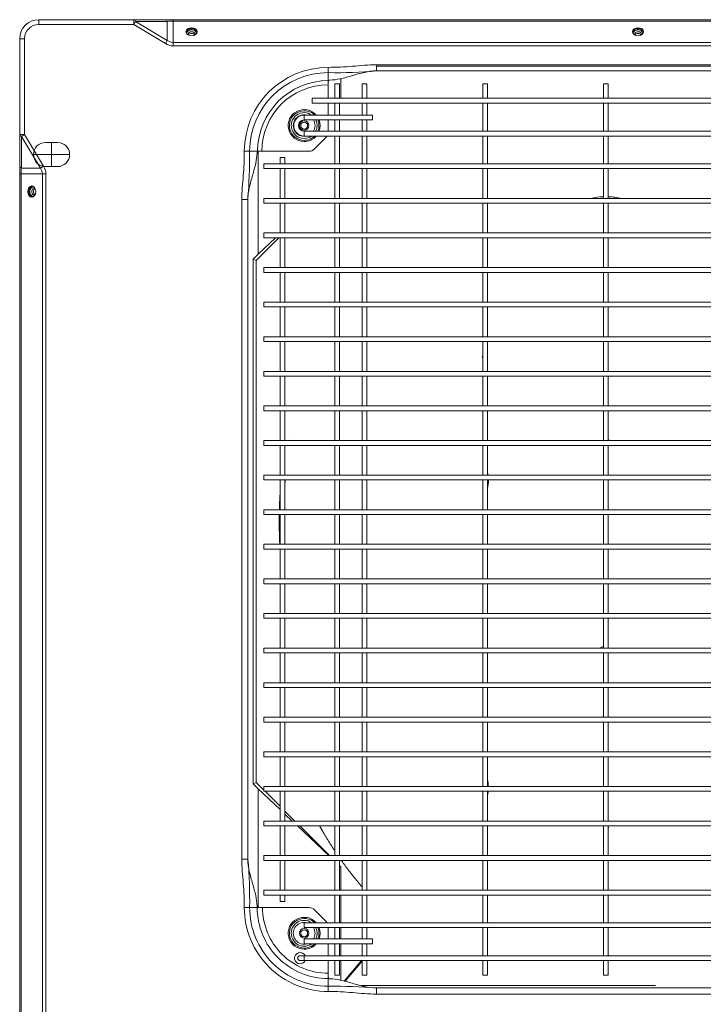
# Model space of a CAD drawing. Extents: x -1364686 to 161614, y -686630 to 238535.
# Drawn here: x -646964 to -646539, y -450491 to -449879 of the extents above; entities that cross this region are included whole.
import ezdxf

# ---------------------------------------------------------------- set-up
doc = ezdxf.new("R2010")
doc.units = 0
doc.header["$LTSCALE"] = 100
doc.header["$MEASUREMENT"] = 0
doc.layers.add('DV2_DEFAULT', color=7, linetype='Continuous')

# ---------------------------------------------------------------- blocks, each defined once
blk = doc.blocks.new('14-22 -F')
at = {"layer": 'DV2_DEFAULT', "color": 251, "linetype": 'Continuous', "lineweight": 0}
for p, q in [((89.55, 799.05), (89.55, 224.05)), ((92.55, 224.05), (92.55, 799.05)), ((111.05, 799.05), (111.05, 224.05)), ((114.05, 224.05), (114.05, 799.05)), ((132.55, 799.05), (132.55, 224.05)), ((135.55, 224.05), (135.55, 799.05)), ((154.05, 799.05), (154.05, 224.05)), ((157.05, 224.05), (157.05, 799.05)), ((175.55, 799.05), (175.55, 224.05)), ((178.55, 224.05), (178.55, 799.05)), ((197.05, 799.05), (197.05, 224.05)), ((200.05, 224.05), (200.05, 799.05)), ((218.55, 799.05), (218.55, 224.05)), ((221.55, 224.05), (221.55, 799.05)), ((240.05, 799.05), (240.05, 224.05)), ((243.05, 224.05), (243.05, 799.05)), ((261.55, 799.05), (261.55, 224.05)), ((264.55, 224.05), (264.55, 799.05)), ((283.05, 799.05), (283.05, 224.05)), ((286.05, 224.05), (286.05, 799.05)), ((304.55, 799.05), (304.55, 224.05)), ((307.55, 224.05), (307.55, 799.05)), ((326.05, 799.05), (326.05, 224.05)), ((329.05, 224.05), (329.05, 799.05)), ((347.55, 799.05), (347.55, 224.05)), ((350.55, 224.05), (350.55, 799.05)), ((369.05, 799.05), (369.05, 224.05)), ((372.05, 224.05), (372.05, 799.05)), ((390.55, 799.05), (390.55, 224.05)), ((393.55, 224.05), (393.55, 799.05)), ((412.05, 799.05), (412.05, 224.05)), ((415.05, 224.05), (415.05, 799.05)), ((433.55, 799.05), (433.55, 224.05)), ((436.55, 224.05), (436.55, 799.05)), ((455.05, 799.05), (455.05, 224.05)), ((458.05, 224.05), (458.05, 799.05)), ((476.55, 799.05), (476.55, 224.05)), ((479.55, 224.05), (479.55, 799.05)), ((498.05, 799.05), (498.05, 224.05)), ((501.05, 224.05), (501.05, 799.05)), ((519.55, 799.05), (519.55, 224.05)), ((522.55, 224.05), (522.55, 799.05)), ((541.05, 799.05), (541.05, 224.05)), ((544.05, 224.05), (544.05, 799.05)), ((69.3, 774.05), (69.3, 249.05)), ((72.3, 249.05), (72.3, 774.05)), ((561.3, 774.05), (561.3, 249.05)), ((564.3, 249.05), (564.3, 774.05)), ((581.8, 774.05), (581.8, 249.05)), ((584.8, 249.05), (584.8, 774.05)), ((48.8, 769.05), (48.8, 254.05)), ((51.8, 254.05), (51.8, 769.05)), ((0, 167.59), (0, 745.51)), ((0.88, 745.51), (0.88, 167.59)), ((14.12, 167.59), (14.12, 745.51)), ((16.24, 745.51), (16.24, 167.59)), ((28, 294.05), (28, 729.05)), ((28.8, 294.05), (28.8, 729.05)), ((31.8, 729.05), (31.8, 294.05)), ((601.8, 294.05), (601.8, 729.05)), ((605.6, 729.05), (605.6, 294.05)), ((600.34, 400.98), (600.34, 467.51)), ((48.8, 438.05), (39.8, 438.05)), ((39.8, 435.05), (39.8, 438.05)), ((39.8, 435.05), (48.8, 435.05)), ((69.3, 438.05), (51.8, 438.05)), ((51.8, 435.05), (69.3, 435.05)), ((89.55, 438.05), (72.3, 438.05)), ((72.3, 435.05), (89.55, 435.05)), ((111.05, 438.05), (92.55, 438.05)), ((92.55, 435.05), (111.05, 435.05)), ((132.55, 438.05), (114.05, 438.05)), ((114.05, 435.05), (132.55, 435.05)), ((154.05, 438.05), (135.55, 438.05)), ((135.55, 435.05), (154.05, 435.05)), ((175.55, 438.05), (157.05, 438.05)), ((157.05, 435.05), (175.55, 435.05)), ((197.05, 438.05), (178.55, 438.05)), ((178.55, 435.05), (197.05, 435.05)), ((218.55, 438.05), (200.05, 438.05)), ((200.05, 435.05), (218.55, 435.05)), ((240.05, 438.05), (221.55, 438.05)), ((221.55, 435.05), (240.05, 435.05)), ((261.55, 438.05), (243.05, 438.05)), ((243.05, 435.05), (261.55, 435.05)), ((283.05, 438.05), (264.55, 438.05)), ((264.55, 435.05), (283.05, 435.05)), ((304.55, 438.05), (286.05, 438.05)), ((286.05, 435.05), (304.55, 435.05)), ((326.05, 438.05), (307.55, 438.05)), ((307.55, 435.05), (326.05, 435.05)), ((347.55, 438.05), (329.05, 438.05)), ((329.05, 435.05), (347.55, 435.05)), ((369.05, 438.05), (350.55, 438.05)), ((350.55, 435.05), (369.05, 435.05)), ((390.55, 438.05), (372.05, 438.05)), ((372.05, 435.05), (390.55, 435.05)), ((412.05, 438.05), (393.55, 438.05)), ((393.55, 435.05), (412.05, 435.05)), ((433.55, 438.05), (415.05, 438.05)), ((415.05, 435.05), (433.55, 435.05)), ((455.05, 438.05), (436.55, 438.05)), ((436.55, 435.05), (455.05, 435.05)), ((476.55, 438.05), (458.05, 438.05)), ((458.05, 435.05), (476.55, 435.05)), ((498.05, 438.05), (479.55, 438.05)), ((479.55, 435.05), (498.05, 435.05)), ((519.55, 438.05), (501.05, 438.05)), ((501.05, 435.05), (519.55, 435.05)), ((541.05, 438.05), (522.55, 438.05)), ((522.55, 435.05), (541.05, 435.05)), ((561.3, 438.05), (544.05, 438.05)), ((544.05, 435.05), (561.3, 435.05)), ((581.8, 438.05), (564.3, 438.05)), ((564.3, 435.05), (581.8, 435.05)), ((593.8, 438.05), (584.8, 438.05)), ((584.8, 435.05), (593.8, 435.05)), ((593.8, 435.05), (593.8, 438.05)), ((433.55, 415.23), (433.5, 415.23)), ((433.5, 415.23), (433.5, 381.72)), ((135.55, 402.04), (135.64, 402.2)), ((600.34, 284.5), (600.34, 400.98)), ((433.51, 380.85), (433.55, 377.73)), ((48.8, 363.05), (39.8, 363.05)), ((39.8, 360.05), (39.8, 363.05)), ((69.3, 363.05), (51.8, 363.05)), ((89.55, 363.05), (72.3, 363.05)), ((111.05, 363.05), (92.55, 363.05)), ((132.55, 363.05), (114.05, 363.05)), ((154.05, 363.05), (135.55, 363.05)), ((175.55, 363.05), (157.05, 363.05)), ((197.05, 363.05), (178.55, 363.05)), ((218.55, 363.05), (200.05, 363.05)), ((240.05, 363.05), (221.55, 363.05)), ((261.55, 363.05), (243.05, 363.05)), ((283.05, 363.05), (264.55, 363.05)), ((304.55, 363.05), (286.05, 363.05)), ((326.05, 363.05), (307.55, 363.05)), ((347.55, 363.05), (329.05, 363.05)), ((369.05, 363.05), (350.55, 363.05)), ((390.55, 363.05), (372.05, 363.05)), ((412.05, 363.05), (393.55, 363.05)), ((433.55, 363.05), (415.05, 363.05)), ((455.05, 363.05), (436.55, 363.05)), ((476.55, 363.05), (458.05, 363.05)), ((498.05, 363.05), (479.55, 363.05)), ((519.55, 363.05), (501.05, 363.05)), ((541.05, 363.05), (522.55, 363.05)), ((561.3, 363.05), (544.05, 363.05)), ((581.8, 363.05), (564.3, 363.05)), ((593.8, 363.05), (584.8, 363.05)), ((593.8, 360.05), (593.8, 363.05)), ((39.8, 360.05), (48.8, 360.05)), ((51.8, 360.05), (69.3, 360.05)), ((72.3, 360.05), (89.55, 360.05)), ((92.55, 360.05), (111.05, 360.05)), ((114.05, 360.05), (132.55, 360.05)), ((135.55, 360.05), (154.05, 360.05)), ((157.05, 360.05), (175.55, 360.05)), ((178.55, 360.05), (197.05, 360.05)), ((200.05, 360.05), (218.55, 360.05)), ((208.54, 360.05), (210.05, 359.72)), ((221.55, 360.05), (240.05, 360.05)), ((243.05, 360.05), (261.55, 360.05)), ((264.55, 360.05), (283.05, 360.05)), ((286.05, 360.05), (304.55, 360.05)), ((307.55, 360.05), (326.05, 360.05)), ((329.05, 360.05), (347.55, 360.05)), ((350.55, 360.05), (369.05, 360.05)), ((372.05, 360.05), (390.55, 360.05)), ((393.55, 360.05), (412.05, 360.05)), ((415.05, 360.05), (415.06, 360.05)), ((415.05, 360.05), (433.55, 360.05)), ((436.55, 360.05), (455.05, 360.05)), ((458.05, 360.05), (476.55, 360.05)), ((479.55, 360.05), (498.05, 360.05)), ((501.05, 360.05), (519.55, 360.05)), ((522.55, 360.05), (541.05, 360.05)), ((544.05, 360.05), (561.3, 360.05)), ((564.3, 360.05), (581.8, 360.05)), ((584.8, 360.05), (593.8, 360.05)), ((31.8, 294.05), (28, 294.05)), ((605.6, 294.05), (601.8, 294.05)), ((48.8, 288.05), (39.8, 288.05)), ((39.8, 285.05), (39.8, 288.05)), ((59.3, 288.05), (51.8, 288.05)), ((59.3, 291.55), (59.3, 249.05)), ((59.3, 291.55), (62.3, 291.55)), ((62.3, 249.05), (62.3, 291.55)), ((69.3, 288.05), (62.3, 288.05)), ((89.55, 288.05), (72.3, 288.05)), ((111.05, 288.05), (92.55, 288.05)), ((132.55, 288.05), (114.05, 288.05)), ((154.05, 288.05), (135.55, 288.05)), ((175.55, 288.05), (157.05, 288.05)), ((197.05, 288.05), (178.55, 288.05)), ((218.55, 288.05), (200.05, 288.05)), ((240.05, 288.05), (221.55, 288.05)), ((261.55, 288.05), (243.05, 288.05)), ((283.05, 288.05), (264.55, 288.05)), ((304.55, 288.05), (286.05, 288.05)), ((326.05, 288.05), (307.55, 288.05)), ((347.55, 288.05), (329.05, 288.05)), ((369.05, 288.05), (350.55, 288.05)), ((390.55, 288.05), (372.05, 288.05)), ((412.05, 288.05), (393.55, 288.05)), ((433.55, 288.05), (415.05, 288.05)), ((455.05, 288.05), (436.55, 288.05)), ((476.55, 288.05), (458.05, 288.05)), ((498.05, 288.05), (479.55, 288.05)), ((519.55, 288.05), (501.05, 288.05)), ((541.05, 288.05), (522.55, 288.05)), ((561.3, 288.05), (544.05, 288.05)), ((571.3, 288.05), (564.3, 288.05)), ((571.3, 291.55), (571.3, 249.05)), ((574.3, 291.55), (571.3, 291.55)), ((574.3, 249.05), (574.3, 291.55)), ((581.8, 288.05), (574.3, 288.05)), ((593.8, 288.05), (584.8, 288.05)), ((593.8, 285.05), (593.8, 288.05)), ((39.8, 285.05), (48.8, 285.05)), ((51.8, 285.05), (59.3, 285.05)), ((62.3, 285.05), (69.3, 285.05)), ((72.3, 285.05), (89.55, 285.05)), ((92.55, 285.05), (111.05, 285.05)), ((114.05, 285.05), (132.55, 285.05)), ((135.55, 285.05), (154.05, 285.05)), ((157.05, 285.05), (175.55, 285.05)), ((178.55, 285.05), (197.05, 285.05)), ((200.05, 285.05), (218.55, 285.05)), ((221.55, 285.05), (240.05, 285.05)), ((243.05, 285.05), (261.55, 285.05)), ((264.55, 285.05), (283.05, 285.05)), ((286.05, 285.05), (304.55, 285.05)), ((307.55, 285.05), (326.05, 285.05)), ((329.05, 285.05), (347.55, 285.05)), ((350.55, 285.05), (369.05, 285.05)), ((372.05, 285.05), (390.55, 285.05)), ((393.55, 285.05), (412.05, 285.05)), ((415.05, 285.05), (433.55, 285.05)), ((436.55, 285.05), (455.05, 285.05)), ((458.05, 285.05), (476.55, 285.05)), ((479.55, 285.05), (498.05, 285.05)), ((501.05, 285.05), (519.55, 285.05)), ((522.55, 285.05), (541.05, 285.05)), ((544.05, 285.05), (561.3, 285.05)), ((564.3, 285.05), (571.3, 285.05)), ((574.3, 285.05), (581.8, 285.05)), ((584.8, 285.05), (593.8, 285.05)), ((597.49, 273.83), (584.8, 284.63)), ((585.18, 285.05), (597.66, 274.44)), ((36.62, 271.78), (48.8, 271.78)), ((48.8, 271.05), (39.8, 271.05)), ((39.8, 268.05), (39.8, 271.05)), ((59.3, 271.05), (51.8, 271.05)), ((69.3, 271.05), (62.3, 271.05)), ((89.55, 271.05), (72.3, 271.05)), ((111.05, 271.05), (92.55, 271.05)), ((132.55, 271.05), (114.05, 271.05)), ((154.05, 271.05), (135.55, 271.05)), ((175.55, 271.05), (157.05, 271.05)), ((197.05, 271.05), (178.55, 271.05)), ((218.55, 271.05), (200.05, 271.05)), ((240.05, 271.05), (221.55, 271.05)), ((261.55, 271.05), (243.05, 271.05)), ((283.05, 271.05), (264.55, 271.05)), ((304.55, 271.05), (286.05, 271.05)), ((326.05, 271.05), (307.55, 271.05)), ((347.55, 271.05), (329.05, 271.05)), ((369.05, 271.05), (350.55, 271.05)), ((390.55, 271.05), (372.05, 271.05)), ((412.05, 271.05), (393.55, 271.05)), ((433.55, 271.05), (415.05, 271.05)), ((455.05, 271.05), (436.55, 271.05)), ((476.55, 271.05), (458.05, 271.05)), ((498.05, 271.05), (479.55, 271.05)), ((519.55, 271.05), (501.05, 271.05)), ((541.05, 271.05), (522.55, 271.05)), ((526.48, 271.78), (525.75, 271.05)), ((526.48, 271.78), (525.79, 271.05)), ((541.05, 271.78), (526.48, 271.78)), ((561.3, 271.78), (544.05, 271.78)), ((561.3, 271.05), (544.05, 271.05)), ((571.3, 271.78), (564.3, 271.78)), ((571.3, 271.05), (564.3, 271.05)), ((581.8, 271.78), (574.3, 271.78)), ((581.8, 271.05), (574.3, 271.05)), ((597.02, 271.78), (584.8, 271.78)), ((593.8, 271.05), (584.8, 271.05)), ((593.8, 268.05), (593.8, 271.05)), ((32.9, 264.05), (29.61, 264.05)), ((32.9, 264.05), (37.57, 264.05)), ((37.57, 264.05), (37.86, 264.05)), ((38.22, 264.05), (37.86, 264.05)), ((38.22, 264.05), (40.46, 264.05)), ((39.8, 268.05), (48.8, 268.05)), ((48.8, 264.05), (40.46, 264.05)), ((51.8, 268.05), (59.3, 268.05)), ((59.3, 264.05), (51.8, 264.05)), ((62.3, 268.05), (69.3, 268.05)), ((69.3, 264.05), (62.3, 264.05)), ((72.3, 268.05), (89.55, 268.05)), ((92.55, 268.05), (111.05, 268.05)), ((114.05, 268.05), (132.55, 268.05)), ((135.55, 268.05), (154.05, 268.05)), ((157.05, 268.05), (175.55, 268.05)), ((178.55, 268.05), (197.05, 268.05)), ((200.05, 268.05), (218.55, 268.05)), ((221.55, 268.05), (240.05, 268.05)), ((243.05, 268.05), (261.55, 268.05)), ((264.55, 268.05), (283.05, 268.05)), ((286.05, 268.05), (304.55, 268.05)), ((307.55, 268.05), (326.05, 268.05)), ((329.05, 268.05), (347.55, 268.05)), ((350.55, 268.05), (369.05, 268.05)), ((372.05, 268.05), (390.55, 268.05)), ((393.55, 268.05), (412.05, 268.05)), ((415.05, 268.05), (433.55, 268.05)), ((436.55, 268.05), (455.05, 268.05)), ((458.05, 268.05), (476.55, 268.05)), ((479.55, 268.05), (498.05, 268.05)), ((501.05, 268.05), (519.55, 268.05)), ((519.55, 264.84), (501.05, 246.3)), ((519.55, 264.45), (501.05, 244.85)), ((522.75, 268.05), (522.55, 267.85)), ((522.95, 268.05), (522.55, 267.62)), ((522.55, 268.05), (541.05, 268.05)), ((544.05, 268.05), (561.3, 268.05)), ((564.3, 268.05), (571.3, 268.05)), ((571.3, 264.05), (564.3, 264.05)), ((574.3, 268.05), (581.8, 268.05)), ((581.8, 264.05), (574.3, 264.05)), ((584.8, 268.05), (593.8, 268.05)), ((592.68, 264.05), (584.8, 264.05)), ((592.68, 264.05), (595.25, 264.05)), ((595.25, 264.05), (595.97, 264.05)), ((596.03, 264.05), (595.97, 264.05)), ((600.7, 264.05), (596.03, 264.05)), ((600.7, 264.05), (603.99, 264.05)), ((80.34, 255.52), (73.26, 262.59)), ((560.34, 262.59), (553.26, 255.52)), ((51.8, 254.05), (48.8, 254.05)), ((81.8, 222.71), (81.8, 251.98)), ((551.8, 251.98), (551.8, 223.17)), ((59.3, 249.05), (62.3, 249.05)), ((72.3, 249.05), (69.3, 249.05)), ((561.3, 249.05), (564.3, 249.05)), ((561.3, 249.05), (564.3, 249.05)), ((574.3, 249.05), (571.3, 249.05)), ((574.3, 249.05), (571.3, 249.05)), ((581.8, 249.05), (581.8, 246.55)), ((581.8, 249.05), (584.8, 249.05)), ((584.8, 246.55), (584.8, 249.05)), ((498.05, 243.29), (491.82, 237.05)), ((498.05, 241.67), (493.68, 237.05)), ((89.55, 237.05), (85.55, 237.05)), ((85.55, 234.05), (85.55, 237.05)), ((85.55, 234.05), (89.55, 234.05)), ((111.05, 237.05), (92.55, 237.05)), ((92.55, 234.05), (111.05, 234.05)), ((132.55, 237.05), (114.05, 237.05)), ((114.05, 234.05), (132.55, 234.05)), ((154.05, 237.05), (135.55, 237.05)), ((135.55, 234.05), (154.05, 234.05)), ((149.65, 219.23), (135.55, 233.36)), ((175.55, 237.05), (157.05, 237.05)), ((157.05, 234.05), (175.55, 234.05)), ((197.05, 237.05), (178.55, 237.05)), ((178.55, 234.05), (197.05, 234.05)), ((218.55, 237.05), (200.05, 237.05)), ((200.05, 234.05), (218.55, 234.05)), ((240.05, 237.05), (221.55, 237.05)), ((221.55, 234.05), (240.05, 234.05)), ((261.55, 237.05), (243.05, 237.05)), ((243.05, 234.05), (261.55, 234.05)), ((283.05, 237.05), (264.55, 237.05)), ((264.55, 234.05), (283.05, 234.05)), ((304.55, 237.05), (286.05, 237.05)), ((286.05, 234.05), (304.55, 234.05)), ((326.05, 237.05), (307.55, 237.05)), ((307.55, 234.05), (326.05, 234.05)), ((347.55, 237.05), (329.05, 237.05)), ((329.05, 234.05), (347.55, 234.05)), ((369.05, 237.05), (350.55, 237.05)), ((350.55, 234.05), (369.05, 234.05)), ((390.55, 237.05), (372.05, 237.05)), ((372.05, 234.05), (390.55, 234.05)), ((412.05, 237.05), (393.55, 237.05)), ((393.55, 234.05), (412.05, 234.05)), ((433.55, 237.05), (415.05, 237.05)), ((415.05, 234.05), (433.55, 234.05)), ((455.05, 237.05), (436.55, 237.05)), ((436.55, 234.05), (455.05, 234.05)), ((476.55, 237.05), (458.05, 237.05)), ((458.05, 234.05), (476.55, 234.05)), ((490.85, 234.05), (478.03, 220.47)), ((498.05, 237.05), (479.55, 237.05)), ((488.83, 234.05), (479.55, 224.75)), ((479.55, 234.05), (498.05, 234.05)), ((519.55, 237.05), (501.05, 237.05)), ((501.05, 234.05), (519.55, 234.05)), ((541.05, 237.05), (522.55, 237.05)), ((522.55, 234.05), (541.05, 234.05)), ((548.05, 237.05), (544.05, 237.05)), ((544.05, 234.05), (548.05, 234.05)), ((548.05, 234.05), (548.05, 237.05)), ((145.66, 220.47), (135.55, 231.18)), ((81.8, 222.71), (81.8, 220.48)), ((81.8, 220.48), (81.8, 220.11)), ((145.66, 220.47), (81.8, 220.47)), ((92.55, 224.05), (89.55, 224.05)), ((114.05, 224.05), (111.05, 224.05)), ((135.55, 224.05), (132.55, 224.05)), ((148.84, 217.28), (145.66, 220.47)), ((157.05, 224.05), (154.05, 224.05)), ((178.55, 224.05), (175.55, 224.05)), ((200.05, 224.05), (197.05, 224.05)), ((221.55, 224.05), (218.55, 224.05)), ((243.05, 224.05), (240.05, 224.05)), ((264.55, 224.05), (261.55, 224.05)), ((286.05, 224.05), (283.05, 224.05)), ((307.55, 224.05), (304.55, 224.05)), ((326.05, 224.05), (329.05, 224.05)), ((347.55, 224.05), (350.55, 224.05)), ((369.05, 224.05), (372.05, 224.05)), ((390.55, 224.05), (393.55, 224.05)), ((412.05, 224.05), (415.05, 224.05)), ((433.55, 224.05), (436.55, 224.05)), ((455.05, 224.05), (458.05, 224.05)), ((478.85, 224.05), (474.04, 219.23)), ((478.03, 220.47), (474.85, 217.28)), ((476.55, 224.05), (479.55, 224.05)), ((478.03, 220.47), (551.79, 220.47)), ((498.05, 224.05), (501.05, 224.05)), ((519.55, 224.05), (522.55, 224.05)), ((541.05, 224.05), (544.05, 224.05)), ((551.8, 220.6), (551.8, 223.17)), ((551.8, 220.6), (551.8, 219.88)), ((81.8, 219.83), (81.8, 220.11)), ((81.8, 215.15), (81.8, 219.83)), ((81.8, 215.15), (81.8, 211.86)), ((149.65, 219.23), (148.84, 217.28)), ((474.85, 217.28), (148.84, 217.28)), ((474.04, 219.23), (149.65, 219.23)), ((277.8, 217.55), (277.8, 217.59)), ((474.85, 217.28), (474.04, 219.23)), ((551.8, 219.83), (551.8, 219.88)), ((551.8, 215.15), (551.8, 219.83)), ((551.8, 215.15), (551.8, 211.86)), ((111.8, 214.05), (111.8, 210.25)), ((111.8, 214.05), (521.8, 214.05)), ((521.8, 210.25), (111.8, 210.25)), ((521.8, 214.05), (521.8, 210.25)), ((0, 162.81), (0, 167.59)), ((0, 167.59), (0.88, 167.59)), ((0.88, 167.59), (14.12, 167.59)), ((14.12, 167.59), (16.24, 167.59)), ((0, 143.13), (0, 162.81)), ((1.05, 144.31), (12.91, 163.98)), ((1.05, 163.98), (1.05, 144.31)), ((12.91, 163.98), (1.05, 163.98)), ((14.86, 162.81), (3, 143.13)), ((12.91, 163.98), (14.86, 162.81)), ((0, 84.05), (0, 143.13)), ((0, 143.13), (3, 143.13)), ((1.05, 144.31), (3, 143.13)), ((3, 143.13), (3, 84.05)), ((83.8, 103.3), (83.8, 80.8)), ((76.3, 95.8), (76.3, 88.3)), ((76.3, 92.05), (91.3, 92.05)), ((91.3, 88.3), (91.3, 95.8)), ((71.38, 75.25), (91.05, 87.11)), ((91.05, 87.11), (92.23, 85.16)), ((95.84, 88.49), (1147.76, 88.49)), ((95.84, 88.49), (95.84, 86.37)), ((1147.76, 86.37), (95.84, 86.37)), ((95.84, 86.37), (95.84, 73.13)), ((0, 84.05), (3, 84.05)), ((92.23, 85.16), (72.56, 73.3)), ((92.23, 73.3), (92.23, 85.16)), ((11.8, 75.25), (71.38, 75.25)), ((11.8, 72.25), (11.8, 75.25)), ((72.56, 73.3), (71.38, 75.25)), ((71.38, 72.25), (71.38, 75.25)), ((71.38, 72.25), (11.8, 72.25)), ((91.05, 72.25), (71.38, 72.25)), ((72.56, 73.3), (92.23, 73.3)), ((95.84, 72.25), (91.05, 72.25)), ((95.84, 73.13), (1147.76, 73.13)), ((95.84, 73.13), (95.84, 72.25)), ((1147.76, 72.25), (95.84, 72.25))]:
    blk.add_line(p, q, dxfattribs=at)
for centre, radius in [((65.8, 249.05), 2.95), ((65.8, 249.05), 2.15), ((567.8, 249.05), 2.95), ((567.8, 249.05), 2.15)]:
    blk.add_circle(centre, radius, dxfattribs=at)
for centre, radius, start, end in [((155.96, 436.65), 45.94, 167.86634, 178.25095), ((286.5, 438.46), 25.08, 174.06084, 180.94373), ((155.96, 436.65), 45.94, 181.99338, 192.13366), ((231.19, 435.34), 2.75, 79.86414, 100.13586), ((392.41, 435.34), 2.75, 186.11451, 227.43497), ((407.02, 415.23), 32.84, 36.11574, 37.11771), ((477.02, 438.46), 25.08, 359.05627, 0), ((311.84, 517.08), 281, 343.66468, 343.8836), ((311.84, 517.08), 281.2, 343.67663, 343.74314), ((286.5, 338.46), 25.08, 97.89736, 101.38799), ((286.5, 338.46), 25.08, 78.61201, 91.01905), ((477.02, 338.46), 25.08, 91.07752, 101.38799), ((477.02, 338.46), 25.08, 78.61201, 84.21425), ((311.84, 517.08), 293, 328.28385, 328.36277), ((-250.24, 268.72), 283.18, 359.05571, 5.13252), ((942.55, 266.57), 341.85, 175.38935, 180.42242), ((81.8, 264.05), 52.19, 180, 270), ((81.8, 264.05), 48.9, 180, 270), ((38.88, 265.03), 1.33, 179.227, 219.77635), ((38.2, 264.54), 0.491, 226.52104, 272.88874), ((15.88, 264.05), 21.98, 0, 0.34937), ((81.8, 264.05), 43.94, 180, 270), ((81.8, 264.05), 41.34, 180, 270), ((69.73, 259.05), 5, 45, 59.0551), ((551.8, 264.05), 44.17, 270, 0), ((551.8, 264.05), 52.19, 270, 0), ((551.8, 264.05), 40.88, 270, 0), ((551.8, 264.05), 48.9, 270, 0), ((563.87, 259.05), 5, 120.9449, 135), ((618.34, 264.05), 22.38, 178.5448, 180), ((594.29, 265.11), 1.75, 343.76315, 358.09384), ((65.8, 249.05), 9.91, 69.32734, 110.67266), ((65.8, 249.05), 9.21, 67.65757, 112.34243), ((65.8, 249.05), 8.03, 64.14997, 115.85003), ((567.8, 249.05), 9.91, 69.32734, 110.67266), ((567.8, 249.05), 9.21, 67.65757, 112.34243), ((567.8, 249.05), 8.03, 64.14997, 115.85003), ((65.8, 249.05), 9.91, 130.96701, 0), ((65.8, 249.05), 9.21, 134.90848, 0), ((65.8, 249.05), 8.03, 144.07113, 0), ((65.8, 249.05), 6.75, 58.78978, 121.21022), ((65.8, 249.05), 9.91, 0, 49.03299), ((65.8, 249.05), 9.21, 0, 45.09152), ((65.8, 249.05), 8.03, 0, 35.92887), ((76.8, 251.98), 5, 0, 45), ((556.8, 251.98), 5, 135, 180), ((567.8, 249.05), 9.91, 130.96701, 0), ((567.8, 249.05), 9.21, 134.90848, 0), ((567.8, 249.05), 8.03, 144.07113, 0), ((567.8, 249.05), 6.75, 58.78978, 121.21022), ((567.8, 249.05), 9.91, 0, 49.03299), ((567.8, 249.05), 9.21, 0, 45.09152), ((567.8, 249.05), 8.03, 0, 35.92887), ((65.8, 249.05), 6.75, 164.22431, 0), ((65.8, 249.05), 6.5, 180, 0), ((65.8, 249.05), 3.5, 180, 0), ((65.8, 249.05), 6.75, 0, 15.77569), ((286.5, 243.46), 25.08, 174.06084, 186.51723), ((567.8, 249.05), 6.75, 164.22431, 0), ((567.8, 249.05), 6.75, 0, 15.77569), ((567.8, 249.05), 6.75, 0, 15.77569), ((567.8, 249.05), 6.75, 0, 15.77569), ((583.3, 246.55), 3.5, 115.37693, 0), ((583.3, 246.55), 1.5, 180, 0), ((583.3, 246.55), 3.5, 0, 64.62307), ((311.84, 517.08), 281, 264.73323, 265.24753), ((311.84, 517.08), 283.55, 266.5327, 268.52602), ((311.84, 517.08), 283.55, 269.13234, 272.87176), ((82.29, 220.45), 0.489, 177.02164, 223.56858), ((81.8, 198.13), 21.98, 89.65063, 90), ((84.32, -126.7), 341.85, 85.38935, 90.42242), ((82.78, 221.13), 1.32, 230.18893, 270.80771), ((547.13, -67.99), 283.18, 89.05571, 95.13252), ((550.74, 221.56), 1.75, 271.90624, 286.23677), ((551.8, 197.51), 22.38, 90, 91.4552), ((83.8, 95.8), 7.5, 0, 180), ((83.8, 88.3), 7.5, 180, 0), ((11.8, 84.05), 11.8, 180, 270), ((11.8, 84.05), 8.8, 180, 270)]:
    blk.add_arc(centre, radius, start, end, dxfattribs=at)
for centre, major_axis in [((7.5, 456.55), (0, 3.5)), ((7.5, 179.05), (0, 3.5)), ((106.8, 79.75), (-3.5, 0))]:
    blk.add_ellipse(centre, major_axis=major_axis, ratio=0.707107, dxfattribs=at)
for centre, major_axis, ratio, start_param, end_param in [((8.07, 456.55), (0, 3.5), 0.707107, 0.114536, 3.027057), ((8.4, 456.55), (0, -2.95), 0.707107, 2.883222, 6.283185), ((8.96, 456.55), (0, 2.15), 0.707107, 0.000965, 3.158144), ((8.4, 456.55), (0, -2.95), 0.707107, 0, 0.263237), ((10.1, 456.55), (0, 2.15), 0.707107, 0.420294, 2.707251), ((437.87, 381.72), (0, 16.3), 0.267949, 1.570796, 1.62447), ((8.07, 179.05), (0, 3.5), 0.707107, 0.114534, 3.027059), ((8.4, 179.05), (0, -2.95), 0.707107, 2.883221, 6.283185), ((8.96, 179.05), (0, -2.15), 0.707107, 3.142557, 6.283185), ((10.1, 179.05), (0, -2.15), 0.707107, 3.561886, 5.848844), ((8.4, 179.05), (0, -2.95), 0.707107, 0, 0.263238), ((8.96, 179.05), (0, -2.15), 0.707107, 0, 0.016551), ((3, 167.59), (0, -9.2), 0.230578, 4.712389, 5.115386), ((-1.01, 167.59), (-15.13, 0), 0.60798, 2.738596, 3.141593), ((-1.01, 167.59), (-17.25, 0), 0.707107, 2.738596, 3.141593), ((3, 162.81), (-3, 0), 0.516334, 5.420579, 6.283185), ((3, 143.13), (-3, 0), 0.516334, 5.420579, 6.283185), ((95.84, 71.24), (0, -17.25), 0.707107, 3.141593, 3.544589), ((95.84, 71.24), (0, 15.13), 0.60798, 0, 0.402997), ((106.8, 80.32), (-3.5, 0), 0.707107, 0.114536, 3.027057), ((106.8, 80.65), (-2.95, 0), 0.707107, 0, 3.399953), ((106.8, 80.65), (-2.95, 0), 0.707107, 6.024825, 6.283185), ((106.8, 81.22), (-2.15, 0), 0.707107, 0.000965, 3.158144), ((106.8, 82.35), (-2.15, 0), 0.707107, 0.421495, 2.716531), ((71.38, 75.25), (0, -3), 0.516334, 0, 0.862606), ((91.05, 75.25), (0, 3), 0.516334, 3.141593, 4.004199), ((95.84, 75.25), (-9.2, 0), 0.230578, 1.1678, 1.570796)]:
    blk.add_ellipse(centre, major_axis=major_axis, ratio=ratio, start_param=start_param, end_param=end_param, dxfattribs=at)
for points, degree, knots in [([(8.96, 458.69), (8.98, 458.7), (9.13, 458.73), (9.31, 458.64), (9.47, 458.51), (9.48, 458.5)], 3, [0, 0, 0, 0, 0.0376259, 0.300995, 0.3193476, 0.3193476, 0.3193476, 0.3193476]), ([(29.61, 264.05), (29.61, 266.56), (29.55, 269.06), (29.32, 274.06), (29.15, 276.56), (28.74, 281.56), (28.51, 284.05), (28.13, 289.04), (28, 291.54), (28, 294.05)], 3, [0, 0, 0, 0, 0.25, 0.25, 0.5, 0.5, 0.75, 0.75, 1, 1, 1, 1]), ([(37.56, 265.05), (37.48, 267.18), (37.16, 269.32), (36.17, 273.96), (35.45, 276.45), (34, 281.46), (33.27, 283.97), (32.17, 289.01), (31.8, 291.53), (31.8, 294.05)], 3, [0, 0, 0, 0, 0.223711, 0.223711, 0.482474, 0.482474, 0.741237, 0.741237, 1, 1, 1, 1]), ([(601.8, 294.05), (601.8, 291.53), (601.43, 289.01), (600.33, 283.97), (599.6, 281.46), (598.15, 276.45), (597.43, 273.96), (596.44, 269.32), (596.12, 267.18), (596.04, 265.05)], 3, [0, 0, 0, 0, 0.258763, 0.258763, 0.517526, 0.517526, 0.776289, 0.776289, 1, 1, 1, 1]), ([(605.6, 294.05), (605.6, 291.54), (605.47, 289.04), (605.09, 284.05), (604.86, 281.56), (604.45, 276.56), (604.28, 274.06), (604.05, 269.06), (603.99, 266.56), (603.99, 264.05)], 3, [0, 0, 0, 0, 0.25, 0.25, 0.5, 0.5, 0.75, 0.75, 1, 1, 1, 1]), ([(538.8, 284.93), (536.72, 283.13), (534.58, 281.38), (528.8, 276.63), (522.6, 272.22)], 2, [0.05276469, 0.05276469, 0.05276469, 0.0625, 0.0625, 0.08937189, 0.08937189, 0.08937189]), ([(516.35, 267.94), (511.21, 264.53), (505.82, 261.36), (503.48, 259.99), (501.1, 258.65)], 2, [0.10289386, 0.10289386, 0.10289386, 0.125, 0.125, 0.13494031, 0.13494031, 0.13494031]), ([(595.25, 264.05), (595.33, 264.05), (595.41, 264.06), (595.56, 264.1), (595.63, 264.13), (595.76, 264.22), (595.81, 264.28), (595.91, 264.43), (595.95, 264.52), (595.98, 264.62)], 3, [0, 0, 0, 0, 0.25, 0.25, 0.5, 0.5, 0.75, 0.75, 1, 1, 1, 1]), ([(551.23, 219.88), (551.43, 219.93), (551.58, 220.03), (551.77, 220.29), (551.8, 220.44), (551.8, 220.6)], 3, [0, 0, 0, 0, 0.5, 0.5, 1, 1, 1, 1]), ([(111.8, 214.05), (109.28, 214.05), (106.76, 214.42), (101.72, 215.52), (99.21, 216.25), (94.2, 217.71), (91.7, 218.42), (87.07, 219.41), (84.93, 219.73), (82.8, 219.81)], 3, [0, 0, 0, 0, 0.258763, 0.258763, 0.517526, 0.517526, 0.776289, 0.776289, 1, 1, 1, 1]), ([(550.8, 219.81), (548.67, 219.73), (546.53, 219.41), (541.9, 218.42), (539.4, 217.71), (534.39, 216.25), (531.88, 215.52), (526.84, 214.42), (524.32, 214.05), (521.8, 214.05)], 3, [0, 0, 0, 0, 0.223711, 0.223711, 0.482474, 0.482474, 0.741237, 0.741237, 1, 1, 1, 1]), ([(111.8, 210.25), (109.29, 210.25), (106.79, 210.39), (101.8, 210.76), (99.3, 211), (94.31, 211.4), (91.81, 211.57), (86.81, 211.8), (84.31, 211.86), (81.8, 211.86)], 3, [0, 0, 0, 0, 0.25, 0.25, 0.5, 0.5, 0.75, 0.75, 1, 1, 1, 1]), ([(551.8, 211.86), (549.29, 211.86), (546.79, 211.8), (541.79, 211.57), (539.29, 211.4), (534.3, 211), (531.8, 210.76), (526.81, 210.39), (524.31, 210.25), (521.8, 210.25)], 3, [0, 0, 0, 0, 0.25, 0.25, 0.5, 0.5, 0.75, 0.75, 1, 1, 1, 1]), ([(8.96, 181.19), (8.98, 181.2), (9.13, 181.23), (9.31, 181.14), (9.47, 181.01), (9.48, 181)], 3, [0, 0, 0, 0, 0.0376259, 0.300995, 0.3193476, 0.3193476, 0.3193476, 0.3193476]), ([(104.66, 81.22), (104.66, 81.24), (104.63, 81.39), (104.71, 81.56), (104.84, 81.72), (104.85, 81.73)], 3, [0, 0, 0, 0, 0.0376259, 0.300995, 0.3150279, 0.3150279, 0.3150279, 0.3150279])]:
    blk.add_open_spline(points, degree=degree, knots=knots, dxfattribs=at)

msp = doc.modelspace()

# ---------------------------------------------------------------- block references
at = {"linetype": 'Continuous', "lineweight": 0, "rotation": 270}
msp.add_blockref('14-22 -F', (-647036.31, -449878.76), dxfattribs=at)

doc.saveas('drawing.dxf')
